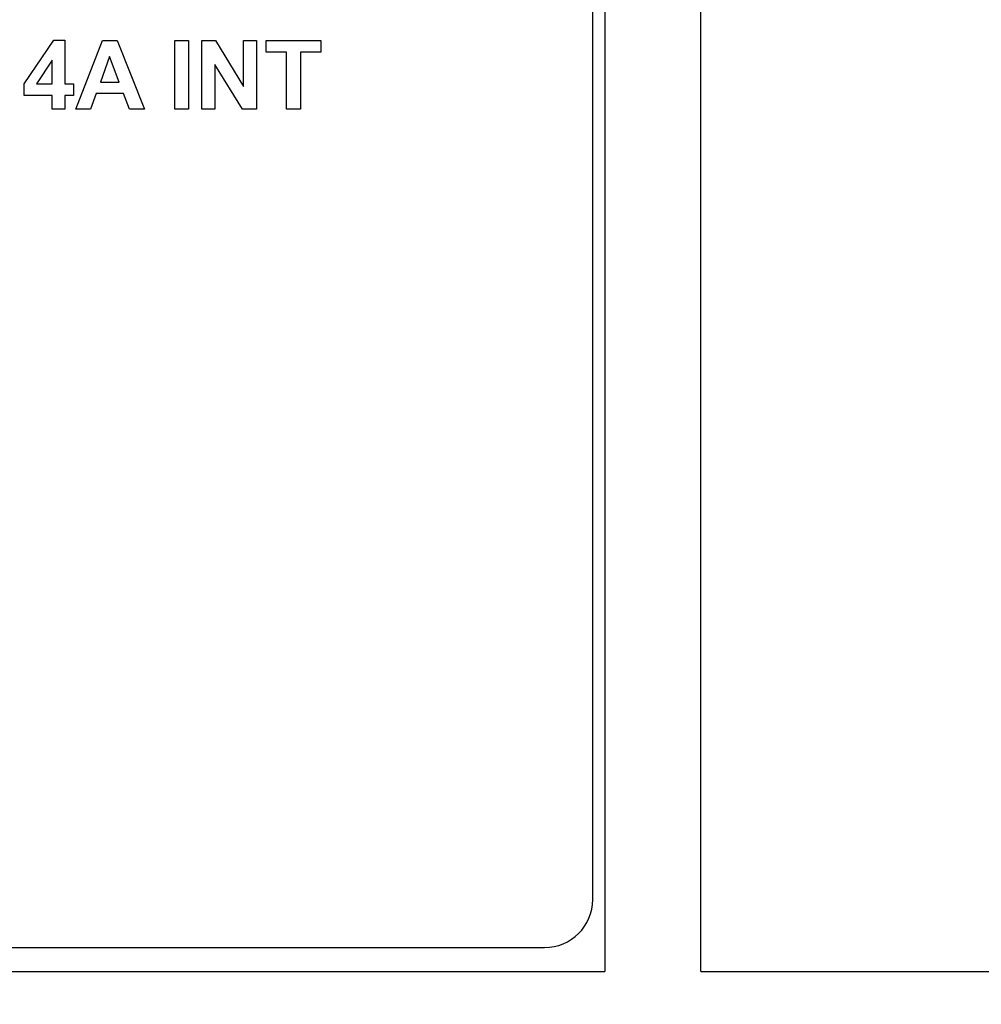
# Model space of a CAD drawing. Units: millimetres. Extents: x -139 to 75, y -50 to 73.
# Drawn here: x 4 to 24, y -22 to -2 of the extents above; entities that cross this region are included whole.
import ezdxf

# ---------------------------------------------------------------- set-up
doc = ezdxf.new("R2010")
doc.units = ezdxf.units.MM
doc.header["$LTSCALE"] = 16.335
doc.layers.get('0').update_dxf_attribs({"linetype": 'CONTINUOUS'})
doc.layers.add('RACCORDO', color=7, linetype='CONTINUOUS')
doc.styles.get("Standard").update_dxf_attribs({"font": 'txt', "width": 0.8})
doc.dimstyles.new('DIMSTYLE_1', dxfattribs={"dimtxt": 3, "dimasz": 3, "dimexe": 1.5, "dimexo": 0.5, "dimgap": 0.75, "dimtad": 1, "dimtxsty": 'STANDARD', "dimblk": '_FILLED', "dimblk1": '_FILLED', "dimblk2": '_FILLED', "dimcen": 0.09, "dimadec": 0, "dimazin": 0, "dimtfac": 1, "dimtofl": 0, "dimtmove": 0, "dimatfit": 3, "dimldrblk": '_FILLED', "dimfxl": 1, "dimtolj": 1, "dimarcsym": 0})

# ---------------------------------------------------------------- blocks, each defined once
blk = doc.blocks.new('_FILLED')
at = {"color": 0, "linetype": 'BYBLOCK'}
blk.add_solid([(0, 0), (-1, 0.3167), (-1, -0.3167)], dxfattribs=at)
blk = doc.blocks.new('*D2')
at = {"color": 7, "linetype": 'CONTINUOUS'}
for p, q in [((-10, 49.551), (75.4, 49.551)), ((73.9, 49.551), (73.9, 1.251)), ((73.9, -47.049), (73.9, 1.251)), ((53.9, -47.049), (75.4, -47.049))]:
    blk.add_line(p, q, dxfattribs=at)
at = {"color": 7, "linetype": 'CONTINUOUS', "xscale": 3, "yscale": 3, "zscale": 3}
for p, rotation in [((73.9, 49.551), 90), ((73.9, -47.049), 270)]:
    blk.add_blockref('_FILLED', p, dxfattribs=dict(at, rotation=rotation))
at = {"color": 7, "linetype": 'CONTINUOUS', "insert": (70.15, 1.251), "char_height": 3, "width": 13.17857, "attachment_point": 2, "rotation": 90, "line_spacing_factor": 0.9}
blk.add_mtext('96,6', dxfattribs=at)

msp = doc.modelspace()

# ---------------------------------------------------------------- linework, layer by layer
at = {"color": 7, "linetype": 'CONTINUOUS'}
for p, q in [((16, 17.451), (16, -21.549)), ((18, -21.549), (18, 17.451)), ((3.921, -3.084), (4.541, -2.175)), ((4.541, -2.175), (4.772, -2.175)), ((4.772, -2.175), (4.772, -3.083)), ((4.995, -3.611), (5.552, -2.181)), ((5.552, -2.181), (5.858, -2.181)), ((5.858, -2.181), (6.43, -3.611)), ((7.056, -2.181), (7.344, -2.181)), ((7.056, -3.611), (7.056, -2.181)), ((7.344, -2.181), (7.344, -3.611)), ((7.622, -2.181), (7.904, -2.181)), ((7.622, -3.611), (7.622, -2.181)), ((7.904, -2.181), (8.489, -3.136)), ((8.489, -2.181), (8.757, -2.181)), ((8.489, -3.136), (8.489, -2.181)), ((8.757, -2.181), (8.757, -3.611)), ((8.96, -2.181), (10.097, -2.181)), ((8.96, -2.423), (8.96, -2.181)), ((10.097, -2.181), (10.097, -2.423)), ((9.384, -2.423), (8.96, -2.423)), ((9.384, -3.611), (9.384, -2.423)), ((10.097, -2.423), (9.673, -2.423)), ((9.673, -2.423), (9.673, -3.611)), ((4.506, -2.594), (4.177, -3.083)), ((4.506, -3.083), (4.506, -2.594)), ((5.701, -2.515), (5.508, -3.045)), ((5.898, -3.045), (5.701, -2.515)), ((8.467, -3.611), (7.89, -2.679)), ((7.89, -2.679), (7.89, -3.611)), ((5.508, -3.045), (5.898, -3.045)), ((3.921, -3.324), (3.921, -3.084)), ((4.177, -3.083), (4.506, -3.083)), ((4.772, -3.083), (4.949, -3.083)), ((4.949, -3.083), (4.949, -3.324)), ((4.506, -3.324), (3.921, -3.324)), ((4.506, -3.611), (4.506, -3.324)), ((4.949, -3.324), (4.772, -3.324)), ((4.772, -3.324), (4.772, -3.611)), ((5.42, -3.287), (5.301, -3.611)), ((5.991, -3.287), (5.42, -3.287)), ((6.116, -3.611), (5.991, -3.287)), ((4.772, -3.611), (4.506, -3.611)), ((5.301, -3.611), (4.995, -3.611)), ((6.43, -3.611), (6.116, -3.611)), ((7.344, -3.611), (7.056, -3.611)), ((7.89, -3.611), (7.622, -3.611)), ((8.757, -3.611), (8.467, -3.611)), ((9.673, -3.611), (9.384, -3.611)), ((-51.5, -21.549), (16, -21.549)), ((18, -21.549), (51.5, -21.549))]:
    msp.add_line(p, q, dxfattribs=at)
at = {"layer": 'RACCORDO', "color": 7, "linetype": 'CONTINUOUS'}
for p, q in [((15.75, -20.049), (15.75, 15.951)), ((-50.25, -21.049), (14.75, -21.049))]:
    msp.add_line(p, q, dxfattribs=at)
msp.add_arc((14.75, -20.049), 1, 270, 360, dxfattribs=at)

# ---------------------------------------------------------------- dimensions: what is measured, and where the dimension line sits
at = {"color": 7, "linetype": 'CONTINUOUS'}
dim = msp.add_linear_dim(base=(73.9, -47.049), p1=(-10.5, 49.551), p2=(53.4, -47.049), angle=270, dimstyle='DIMSTYLE_1', dxfattribs=at)
dim.commit()
dim.dimension.update_dxf_attribs({"geometry": '*D2', "text_midpoint": (73.9, 0.822), "dimtype": 160})

doc.saveas('drawing.dxf')
